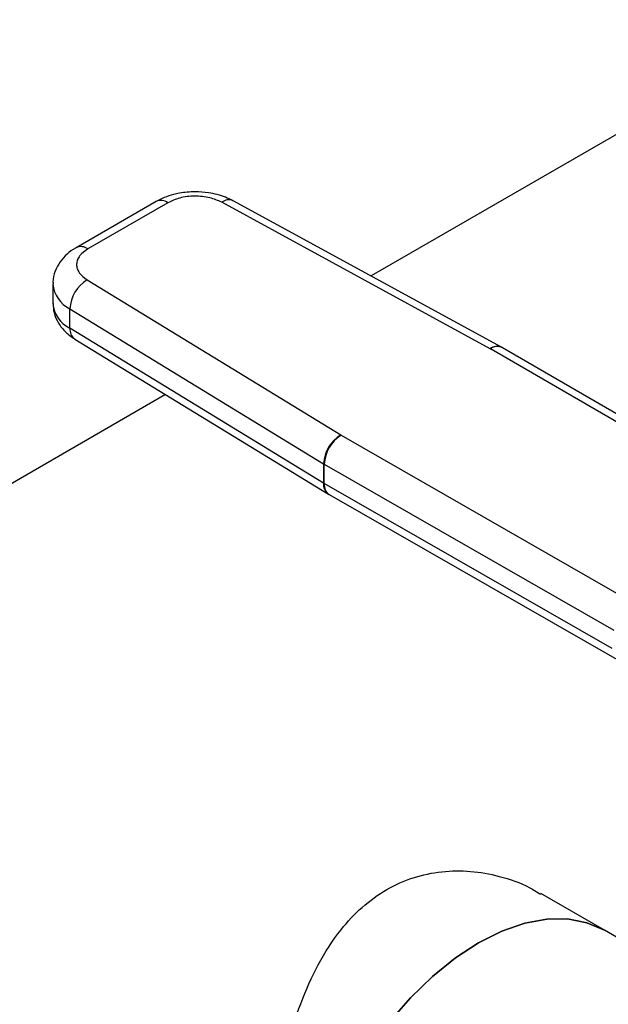
# Model space of a CAD drawing. Extents: x 0.4 to 10.6, y 0.4 to 8.1.
# Drawn here: x 2.4 to 2.5, y 5.5 to 5.7 of the extents above; entities that cross this region are included whole.
import ezdxf

# ---------------------------------------------------------------- set-up
doc = ezdxf.new("R2010")
doc.units = 0
doc.linetypes.add('SLD-SOLID', pattern=[0])
doc.layers.get('0').update_dxf_attribs({"linetype": 'CONTINUOUS'})

msp = doc.modelspace()

# ---------------------------------------------------------------- linework, layer by layer
at = {"color": 7, "linetype": 'SLD-SOLID'}
for p, q in [((2.643258518958535, 5.723573615736515), (2.48842294689595, 5.634188942591049)), ((2.452798649299919, 5.646529221972565), (2.43953997012234, 5.638875149404864)), ((2.454766993336966, 5.646334308344549), (2.441508314159386, 5.638680235776847)), ((2.508189859524965, 5.622142282054251), (2.463683574922402, 5.646407828100711)), ((2.51007446905986, 5.622384182547497), (2.465568184542366, 5.646649728645444)), ((2.435697481482696, 5.632853966517616), (2.435697481482696, 5.629639238911808)), ((2.44138096040731, 5.633532802793767), (2.483414673146236, 5.607839871788735)), ((2.438518703823847, 5.628757526607635), (2.480552416977778, 5.603064595446018)), ((2.438518703824302, 5.625542799001551), (2.438518703823847, 5.628757526607635)), ((2.480552416977858, 5.599849867840171), (2.438518703824302, 5.625542799001551)), ((2.439327678096193, 5.623744171588013), (2.481361391249803, 5.598051240426581)), ((2.508189859524965, 5.622142282054251), (2.508235264005225, 5.622116715409328)), ((2.555869462604956, 5.594416129461444), (2.508235264005225, 5.622116715409328)), ((2.510214706977629, 5.62230519749641), (2.510074097126038, 5.622384385249207)), ((2.557853620527408, 5.594601869767367), (2.510214420257317, 5.622305364280199)), ((2.454386003353258, 5.614539833326904), (2.284301532373763, 5.516352158213871)), ((2.483458961008947, 5.607813660141331), (2.483414673146236, 5.607839871788735)), ((2.483458961008947, 5.607813660141331), (2.531442982430022, 5.580315022606954)), ((2.480552416977778, 5.603064595446018), (2.480552416977858, 5.599849867840171)), ((2.480685279550035, 5.599771233499122), (2.480685279550362, 5.602985961104798)), ((2.480685279550362, 5.602985961104798), (2.528669421088728, 5.575487254703966)), ((2.528380085676951, 5.572438339161951), (2.480685279550035, 5.599771233499122)), ((2.481360555487753, 5.598051751688125), (2.481501278053349, 5.597968431459521)), ((2.481501409579528, 5.597968356074471), (2.529202404095337, 5.570631915301217)), ((2.527115698319799, 5.525754439949814), (2.516561075547138, 5.531847493982171)), ((2.558856701538817, 5.507430748822369), (2.527115698319799, 5.525754439949975))]:
    msp.add_line(p, q, dxfattribs=at)
at = {"color": 7, "linetype": 'SLD-SOLID', "flags": 128}
for points in [[(2.485386806327901, 5.453470046711743), (2.485385110591567, 5.453471025798601), (2.482840045300041, 5.45535301817601), (2.480695552251506, 5.45782119539427), (2.478988324316587, 5.460833326256865), (2.477747572638584, 5.464337872369621), (2.476994526822709, 5.468274869976899), (2.476742071691655, 5.472576955958101), (2.476994526822709, 5.477170520429323), (2.477747572638584, 5.481976966228886), (2.478988324316587, 5.486914053736561), (2.480695552251506, 5.491897308016274), (2.482840045300041, 5.496841464205677), (2.485385110591567, 5.501661926421592), (2.488287201353319, 5.50627621521902), (2.491496662007752, 5.510605378837315), (2.49495857779324, 5.514575344086696), (2.498613714370868, 5.518118183761064), (2.502399531340396, 5.52117327889133), (2.50625125232385, 5.523688355952784), (2.510102973307303, 5.52562038127959), (2.513888790276833, 5.526936297382752), (2.517543926854459, 5.5276135885729), (2.521005842639947, 5.527640666209994), (2.524215303294381, 5.527017066988153), (2.5271156983198, 5.525754439949814)], [(2.5271156983198, 5.525754439949976), (2.524215303294381, 5.527017066988313), (2.521005842639946, 5.527640666210154), (2.517543926854459, 5.527613588573061), (2.513888790276832, 5.526936297382911), (2.510102973307303, 5.525620381279751), (2.50625125232385, 5.523688355952943), (2.502399531340395, 5.52117327889149), (2.498613714370867, 5.518118183761224), (2.494958577793239, 5.514575344086856), (2.491496662007752, 5.510605378837475), (2.488287201353318, 5.506276215219181), (2.485385110591566, 5.501661926421752), (2.48284004530004, 5.496841464205836), (2.480695552251505, 5.491897308016433), (2.478988324316587, 5.486914053736722), (2.477747572638584, 5.481976966229047), (2.476994526822709, 5.477170520429484), (2.476742071691655, 5.47257695595826), (2.476994526822709, 5.468274869977059), (2.477747572638584, 5.46433787236978), (2.478988324316587, 5.460833326257026), (2.480695552251506, 5.45782119539443), (2.482840045300041, 5.45535301817617), (2.485385110591567, 5.453471025798762), (2.4853868063279, 5.453470046711903)]]:
    msp.add_lwpolyline(points, dxfattribs=at)
at = {"color": 8, "linetype": 'SLD-SOLID'}
for centre, radius, start, end in [((2.453613764702865, 5.644724539324321), 0.001980225386412541, 54.38242097236694, 114.3071185260793), ((2.464834950574825, 5.644899939907191), 0.001897206546466707, 67.2642969896291, 127.364205378447), ((2.440354638430642, 5.63706922186439), 0.001981497791223876, 54.39287621036839, 114.187194114941), ((2.440740569426767, 5.63330643664288), 0.00506253585332467, 185.0252879040147, 243.967307209411), ((2.440742889691613, 5.630094307381702), 0.005065888994730809, 185.1538233507109, 243.9566249508246), ((2.440517721097653, 5.625360662096999), 0.002007297663814655, 174.7939713251695, 233.6398974987162), ((2.509341235094219, 5.620634393842277), 0.001897206515191924, 67.2642966336607, 127.3642043614608), ((2.509384157261443, 5.620539630233336), 0.00195119280608537, 64.81669582892246, 126.0730224839743), ((2.482552556723436, 5.599667938413054), 0.002008396703415926, 174.8027714434804, 233.52947447368), ((2.482553608159222, 5.599530829726889), 0.001883731872005785, 172.6678586290735, 236.0429482061025)]:
    msp.add_arc(centre, radius, start, end, dxfattribs=at)
at = {"color": 7, "linetype": 'SLD-SOLID'}
for centre, radius, start, end in [((2.44441712344631, 5.628467511409323), 0.005905545094054045, 120.938701152793, 177.1851314507899), ((2.486450838360022, 5.602774579617716), 0.005905546882651404, 120.9387143377172, 177.1851261844498), ((2.486748871842718, 5.602712853752159), 0.006069739624891403, 122.8211491411255, 177.4211112150738), ((2.483401569729947, 5.607727034874472), 0.00546406559525045, 238.5714703873803, 240.1904308773085), ((2.483401569706463, 5.604512307225007), 0.005464065545743744, 238.571470359733, 240.1904308597406)]:
    msp.add_arc(centre, radius, start, end, dxfattribs=at)
for points, knots in [([(2.459290806331265, 5.648138324645901), (2.458411535837664, 5.648096578186505), (2.457186167900688, 5.648038399533635), (2.455476614784217, 5.647652879107924), (2.454143752276249, 5.647235166392673), (2.453242060750015, 5.646754566542413), (2.452805888079753, 5.646522087347572)], [0, 0, 0, 0, 0.3769664554208772, 0.5253475593122843, 0.7703977286270787, 0.9999999999999999, 0.9999999999999999, 0.9999999999999999, 0.9999999999999999]), ([(2.463683574922402, 5.646407828100711), (2.4630514184121, 5.646686578366269), (2.462076526905837, 5.647116458090408), (2.460479631579463, 5.647376117753097), (2.459199159037193, 5.647440708654305), (2.457922072848242, 5.647355067631993), (2.456338597800732, 5.64706926801601), (2.455385102273627, 5.646623366534118), (2.454766993336966, 5.646334308344549)], [0, 0, 0, 0, 0.2398347212390553, 0.3698654191372252, 0.5000000424585103, 0.6300306946204491, 0.7601652787609694, 1, 1, 1, 1]), ([(2.465547519937638, 5.646628331654783), (2.46513501184311, 5.646846268331405), (2.464321013779494, 5.647276320577931), (2.462942746267044, 5.647698028780759), (2.461279351298801, 5.648056640500543), (2.460033980284805, 5.648107797033883), (2.459290806331265, 5.648138324645901)], [0, 0, 0, 0, 0.2251066242123319, 0.4442006318083369, 0.6683272621634552, 1, 1, 1, 1]), ([(2.43954720890313, 5.638868014780201), (2.43950601726261, 5.638847939204352), (2.438943059692078, 5.638573570491076), (2.438012826126316, 5.637825972674372), (2.43682712160839, 5.636570563883164), (2.436030646914594, 5.63500773302933), (2.43564344670329, 5.633706365603732), (2.435729764328464, 5.632986546481789), (2.435744374826055, 5.632864706758715)], [0, 0, 0, 0, 0.01772492547966682, 0.2422428643251196, 0.4734445104063676, 0.7086932381110478, 0.9506921473522774, 1, 1, 1, 1]), ([(2.441508314159386, 5.638680235776847), (2.441007594936583, 5.638323409498331), (2.440235401801845, 5.637773123449753), (2.43974018584429, 5.63685904726409), (2.439591774632261, 5.636121992431442), (2.439703591501048, 5.63538260111174), (2.440153238962425, 5.634460690934188), (2.440898099983896, 5.633897739369755), (2.44138096040731, 5.633532802793767)], [0, 0, 0, 0, 0.2398347212390308, 0.3698654191379758, 0.5000000424584002, 0.63003069461918, 0.7601652787609431, 1, 1, 1, 1]), ([(2.435744928460925, 5.629644233572323), (2.435763942752957, 5.62912597493636), (2.435806030400216, 5.62797882275092), (2.436570490430964, 5.626327165712089), (2.437744725055343, 5.624835835908717), (2.438811144043176, 5.624106288423322), (2.439333136584275, 5.62374918830592)], [0, 0, 0, 0, 0.2138891129798822, 0.4734380604017258, 0.7422575854020556, 1, 1, 1, 1]), ([(2.47489664274213, 5.459671686940443), (2.47448947741329, 5.45989788816815), (2.473390318043482, 5.460508527584832), (2.472154486133995, 5.462742363535672), (2.471152420821364, 5.466259626327087), (2.470598838802753, 5.470806342422031), (2.470422364849232, 5.475921357349097), (2.470582198854576, 5.481681029799477), (2.471053012709287, 5.487730874612574), (2.471852144036063, 5.494084288839377), (2.47300388977836, 5.500589849813274), (2.474588088471772, 5.507196686696267), (2.476731816955278, 5.513825658338854), (2.479583749371133, 5.520231253250429), (2.48302494830263, 5.525588676645319), (2.48689769164166, 5.52972299900763), (2.490924139644501, 5.532641694843591), (2.49540776732297, 5.5346319654886), (2.500115678812019, 5.535619405998959), (2.504955189415644, 5.535672839687005), (2.509882599141028, 5.534765272812884), (2.513835499542178, 5.533453745994504), (2.51592377956662, 5.532108046943633), (2.516496616360246, 5.531738907785826)], [0, 0, 0, 0, 0.03305822926403735, 0.08924203479786878, 0.1472928162492166, 0.1975757059656984, 0.2495775032034844, 0.297261290083409, 0.3464447095261858, 0.394101577587153, 0.4429774823549112, 0.4940342420389776, 0.5463125749779958, 0.6023296845341565, 0.6601711301734249, 0.7043930931752272, 0.7498663483393344, 0.79410829525217, 0.8396469698515757, 0.8840639988989061, 0.9294598871080337, 0.980650117983145, 1, 1, 1, 1])]:
    msp.add_open_spline(points, degree=3, knots=knots, dxfattribs=at)

doc.saveas('drawing.dxf')
